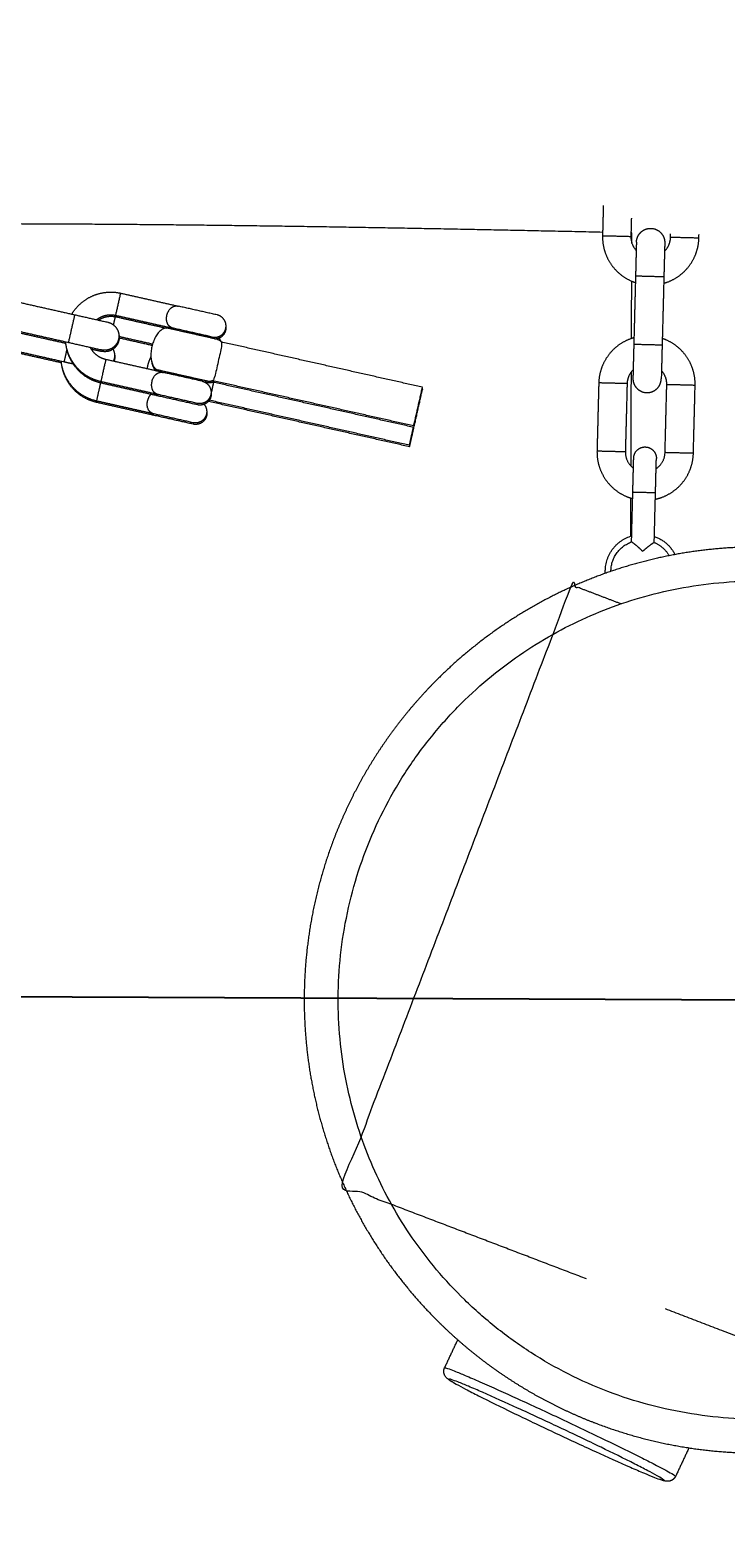
# Model space of a CAD drawing. Units: millimetres. Extents: x -43014 to -25546, y 60846 to 75395.
# Drawn here: x -37102 to -36980, y 69353 to 69619 of the extents above; entities that cross this region are included whole.
import ezdxf

# ---------------------------------------------------------------- set-up
doc = ezdxf.new("R2010")
doc.units = ezdxf.units.MM
doc.header["$MEASUREMENT"] = 0
for name, color, linetype, true_color in [('60716', 7, 'Continuous', 0x000000), ('Make2D$visible$lines', 7, 'Continuous', 0x000000), ('Make2D$visible$tangents', 7, 'Continuous', 0x000000)]:
    doc.layers.add(name, color=color, linetype=linetype, true_color=true_color)
doc.styles.add('Helvetica', font='txt')
doc.dimstyles.new('Default', dxfattribs={"dimtxt": 1.6, "dimasz": 1, "dimexe": 0, "dimexo": 0, "dimgap": 0, "dimtad": 0, "dimtoh": 1, "dimzin": 1, "dimdsep": 46, "dimtxsty": 'Helvetica', "dimcen": 0, "dimazin": 0, "dimtfac": 1, "dimtdec": 4, "dimtix": 1, "dimtmove": 1, "dimatfit": 3, "dimfxl": 0, "dimtolj": 1, "dimtzin": 1, "dimarcsym": 0})

# ---------------------------------------------------------------- blocks, each defined once
blk = doc.blocks.new('*D12')
at = {"layer": '60716', "color": 0, "lineweight": -2}
for p, q in [((-37156.22, 70712.03), (-37158.77, 70082.71)), ((-36968.96, 70712.27), (-37156.21, 70713.03)), ((-37161.34, 69450.02), (-37158.79, 70079.34)), ((-36974.1, 69448.25), (-37161.35, 69449.02))]:
    blk.add_line(p, q, dxfattribs=at)
at = {"layer": '60716', "color": 0}
for points in [[(-37156.05, 70712.03), (-37156.39, 70712.03), (-37156.21, 70713.03)], [(-37161.51, 69450.02), (-37161.18, 69450.01), (-37161.35, 69449.02)]]:
    blk.add_solid(points, dxfattribs=at)
at = {"layer": 'Defpoints', "color": 0}
for p in [(-36968.96, 70712.27), (-37161.35, 69449.02), (-36974.1, 69448.25)]:
    blk.add_point(p, dxfattribs=at)
at = {"layer": '60716', "color": 0, "lineweight": 13, "insert": (-37158.78, 70081.02), "char_height": 1.6, "attachment_point": 5, "rotation": 89.7674, "style": 'Helvetica'}
blk.add_mtext('\\A1;132', dxfattribs=at)
blk = doc.blocks.new('*D15')
at = {"layer": '60716', "color": 0, "lineweight": -2}
for p, q in [((-39308.44, 69458.89), (-39309.61, 69202.19)), ((-36974.1, 69448.25), (-36975.27, 69191.56)), ((-39308.61, 69202.19), (-38144.21, 69196.89)), ((-36976.27, 69191.57), (-38140.67, 69196.87))]:
    blk.add_line(p, q, dxfattribs=at)
at = {"layer": '60716', "color": 0}
for points in [[(-39308.61, 69202.36), (-39308.61, 69202.02), (-39309.61, 69202.19)], [(-36976.27, 69191.4), (-36976.26, 69191.73), (-36975.27, 69191.56)]]:
    blk.add_solid(points, dxfattribs=at)
at = {"layer": 'Defpoints', "color": 0}
for p in [(-39308.44, 69458.89), (-36974.1, 69448.25), (-36975.27, 69191.56)]:
    blk.add_point(p, dxfattribs=at)
at = {"layer": '60716', "color": 0, "lineweight": 13, "insert": (-38142.44, 69196.88), "char_height": 1.6, "attachment_point": 5, "rotation": 359.7391, "style": 'Helvetica'}
blk.add_mtext('\\A1;232', dxfattribs=at)
blk = doc.blocks.new('*D19')
at = {"layer": '60716', "color": 0, "lineweight": -2}
for p, q in [((-42613.24, 69156.46), (-42613.24, 75393.84)), ((-42612.24, 75393.84), (-37862.13, 75393.84)), ((-33108.49, 75393.84), (-37858.6, 75393.84)), ((-33107.49, 70525.01), (-33107.49, 75393.84))]:
    blk.add_line(p, q, dxfattribs=at)
at = {"layer": '60716', "color": 0}
for points in [[(-42612.24, 75394), (-42612.24, 75393.67), (-42613.24, 75393.84)], [(-33108.49, 75393.67), (-33108.49, 75394), (-33107.49, 75393.84)]]:
    blk.add_solid(points, dxfattribs=at)
at = {"layer": 'Defpoints', "color": 0}
for p in [(-33107.49, 75393.84), (-33107.49, 70525.01), (-42613.24, 69156.46)]:
    blk.add_point(p, dxfattribs=at)
at = {"layer": '60716', "color": 0, "lineweight": 13, "insert": (-37860.37, 75393.84), "char_height": 1.6, "attachment_point": 5, "style": 'Helvetica'}
blk.add_mtext('\\A1;950', dxfattribs=at)
blk = doc.blocks.new('*D20')
at = {"layer": '60716', "color": 0, "lineweight": -2}
for p, q in [((-39880.51, 75100.84), (-43013.37, 75100.84)), ((-43013.37, 75099.84), (-43013.37, 70510.03)), ((-43013.37, 65916.7), (-43013.37, 70506.51)), ((-36471.88, 65915.7), (-43013.37, 65915.7))]:
    blk.add_line(p, q, dxfattribs=at)
at = {"layer": '60716', "color": 0}
for points in [[(-43013.2, 75099.84), (-43013.54, 75099.84), (-43013.37, 75100.84)], [(-43013.54, 65916.7), (-43013.2, 65916.7), (-43013.37, 65915.7)]]:
    blk.add_solid(points, dxfattribs=at)
at = {"layer": 'Defpoints', "color": 0}
for p in [(-39880.51, 75100.84), (-43013.37, 65915.7), (-36471.88, 65915.7)]:
    blk.add_point(p, dxfattribs=at)
at = {"layer": '60716', "color": 0, "lineweight": 13, "insert": (-43013.37, 70508.27), "char_height": 1.6, "attachment_point": 5, "rotation": 90, "style": 'Helvetica'}
blk.add_mtext('\\A1;920', dxfattribs=at)

msp = doc.modelspace()

# ---------------------------------------------------------------- linework, layer by layer
at = {"layer": 'Make2D$visible$lines', "color": 18, "lineweight": 13, "true_color": 0x000000}
for points, degree in [([(-37001.316, 69588.499), (-37001.384, 69585.834), (-37001.452, 69583.169)], 2), ([(-36996.372, 69586.251), (-36996.413, 69584.646), (-36996.454, 69583.041)], 2), ([(-37001.452, 69583.169), (-36998.953, 69583.105), (-36996.454, 69583.041)], 2), ([(-36996.269, 69583.64), (-36996.325, 69583.641), (-36996.382, 69583.642), (-36996.438, 69583.643)], 3), ([(-36996.276, 69581.846), (-36996.272, 69582.743), (-36996.269, 69583.64)], 2), ([(-36989.456, 69582.862), (-36989.448, 69583.173), (-36989.44, 69583.484)], 2), ([(-36984.458, 69582.734), (-36984.45, 69583.051), (-36984.441, 69583.369)], 2), ([(-36995.48, 69582.009), (-36995.557, 69579.014), (-36995.634, 69576.018)], 2), ([(-36990.482, 69581.881), (-36990.558, 69578.885), (-36990.635, 69575.89)], 2), ([(-36984.458, 69582.734), (-36986.957, 69582.798), (-36989.456, 69582.862)], 2), ([(-36996.343, 69565.013), (-36996.323, 69570.076), (-36996.303, 69575.139)], 2), ([(-36995.634, 69576.018), (-36995.787, 69570.02), (-36995.941, 69564.022)], 2), ([(-36990.635, 69575.89), (-36993.134, 69575.954), (-36995.634, 69576.018)], 2), ([(-36990.635, 69575.89), (-36990.789, 69569.892), (-36990.943, 69563.894)], 2), ([(-37086.41, 69573.013), (-37081.405, 69571.885), (-37076.4, 69570.757)], 2), ([(-37106.245, 69571.845), (-37100.392, 69570.526), (-37094.538, 69569.207)], 2), ([(-37069.403, 69569.18), (-37072.817, 69569.95), (-37076.232, 69570.719)], 2), ([(-37107.344, 69566.968), (-37101.491, 69565.649), (-37095.638, 69564.329)], 2), ([(-37094.538, 69569.207), (-37095.088, 69566.768), (-37095.638, 69564.329)], 2), ([(-37094.538, 69569.207), (-37091.615, 69568.548), (-37088.692, 69567.89)], 2), ([(-37087.675, 69567.403), (-37087.509, 69568.137), (-37087.344, 69568.87)], 2), ([(-37087.29, 69569.111), (-37082.285, 69567.983), (-37077.279, 69566.855)], 2), ([(-37087.248, 69568.85), (-37082.833, 69567.855), (-37078.417, 69566.86)], 2), ([(-37106.379, 69566.499), (-37101.239, 69565.34), (-37096.098, 69564.182)], 2), ([(-37095.638, 69564.329), (-37092.714, 69563.671), (-37089.791, 69563.012)], 2), ([(-37086.701, 69565.391), (-37083.746, 69564.725), (-37080.79, 69564.059)], 2), ([(-37086.693, 69565.137), (-37083.775, 69564.48), (-37080.857, 69563.822)], 2), ([(-37078.452, 69566.858), (-37078.45, 69566.861), (-37078.447, 69566.863), (-37078.445, 69566.866)], 3), ([(-37069.357, 69564.857), (-37073.744, 69565.846), (-37078.132, 69566.835)], 2), ([(-37070.282, 69565.278), (-37073.697, 69566.048), (-37077.111, 69566.817)], 2), ([(-37076.181, 69566.395), (-37076.158, 69566.496), (-37076.136, 69566.597)], 2), ([(-37071.303, 69565.296), (-37071.281, 69565.397), (-37071.258, 69565.498)], 2), ([(-37033.207, 69556.41), (-37050.936, 69560.406), (-37068.665, 69564.401)], 2), ([(-37108.114, 69563.553), (-37102.26, 69562.234), (-37096.407, 69560.915)], 2), ([(-37107.149, 69563.084), (-37102.011, 69561.926), (-37096.873, 69560.768)], 2), ([(-37095.913, 69563.109), (-37096.16, 69562.012), (-37096.407, 69560.915)], 2), ([(-37091.611, 69563.17), (-37090.68, 69562.96), (-37089.749, 69562.751)], 2), ([(-36995.941, 69564.022), (-36996.018, 69561.026), (-36996.095, 69558.031)], 2), ([(-36995.941, 69564.022), (-36993.442, 69563.958), (-36990.943, 69563.894)], 2), ([(-36990.943, 69563.894), (-36991.02, 69560.898), (-36991.096, 69557.902)], 2), ([(-37096.407, 69560.915), (-37095.611, 69560.736), (-37094.814, 69560.556)], 2), ([(-37079.038, 69559.051), (-37084.043, 69560.179), (-37089.049, 69561.307)], 2), ([(-37071.024, 69557.457), (-37075.412, 69558.446), (-37079.8, 69559.435)], 2), ([(-37072.041, 69557.474), (-37075.455, 69558.243), (-37078.87, 69559.013)], 2), ([(-37077.894, 69558.793), (-37077.872, 69558.894), (-37077.849, 69558.995)], 2), ([(-36996.432, 69542.517), (-36996.399, 69550.825), (-36996.366, 69559.132)], 2), ([(-37089.982, 69557.166), (-37090.34, 69555.578), (-37090.698, 69553.99)], 2), ([(-37079.918, 69555.149), (-37084.923, 69556.277), (-37089.928, 69557.405)], 2), ([(-37089.832, 69557.383), (-37089.859, 69557.263), (-37089.886, 69557.144)], 2), ([(-37079.876, 69554.888), (-37084.881, 69556.016), (-37089.886, 69557.144)], 2), ([(-37073.017, 69557.694), (-37072.994, 69557.795), (-37072.971, 69557.896)], 2), ([(-37070.982, 69557.196), (-37071.326, 69557.273), (-37071.669, 69557.351)], 2), ([(-37034.746, 69549.581), (-37052.475, 69553.577), (-37070.204, 69557.573)], 2), ([(-37034.703, 69549.32), (-37052.433, 69553.316), (-37070.162, 69557.311)], 2), ([(-37034.746, 69549.581), (-37033.976, 69552.996), (-37033.207, 69556.41)], 2), ([(-37002.119, 69557.178), (-37002.272, 69551.18), (-37002.426, 69545.182)], 2), ([(-36997.12, 69557.05), (-36999.619, 69557.114), (-37002.119, 69557.178)], 2), ([(-36997.12, 69557.05), (-36997.274, 69551.052), (-36997.428, 69545.054)], 2), ([(-36990.43, 69544.874), (-36990.276, 69550.872), (-36990.123, 69556.87)], 2), ([(-36985.124, 69556.742), (-36987.623, 69556.806), (-36990.123, 69556.87)], 2), ([(-36985.432, 69544.746), (-36985.278, 69550.744), (-36985.124, 69556.742)], 2), ([(-37080.687, 69551.734), (-37085.692, 69552.862), (-37090.698, 69553.99)], 2), ([(-37090.601, 69553.969), (-37090.628, 69553.849), (-37090.655, 69553.729)], 2), ([(-37080.645, 69551.473), (-37085.65, 69552.601), (-37090.655, 69553.729)], 2), ([(-37072.921, 69553.572), (-37076.335, 69554.341), (-37079.749, 69555.111)], 2), ([(-37072.878, 69553.311), (-37076.293, 69554.08), (-37079.707, 69554.85)], 2), ([(-37035.473, 69545.906), (-37053.202, 69549.901), (-37070.931, 69553.897)], 2), ([(-37035.515, 69546.167), (-37053.156, 69550.143), (-37070.798, 69554.119)], 2), ([(-37034.703, 69549.32), (-37033.934, 69552.734), (-37033.165, 69556.149)], 2), ([(-37033.165, 69556.149), (-37033.213, 69556.16), (-37033.261, 69556.17)], 2), ([(-37073.69, 69550.158), (-37077.104, 69550.927), (-37080.519, 69551.696)], 2), ([(-37073.648, 69549.896), (-37077.062, 69550.666), (-37080.477, 69551.435)], 2), ([(-37035.515, 69546.167), (-37035.157, 69547.754), (-37034.8, 69549.342)], 2), ([(-37035.473, 69545.906), (-37035.088, 69547.613), (-37034.703, 69549.32)], 2), ([(-37002.426, 69545.182), (-36999.927, 69545.118), (-36997.428, 69545.054)], 2), ([(-36996.11, 69537.925), (-36996.033, 69540.921), (-36995.957, 69543.917)], 2), ([(-36992.111, 69537.823), (-36992.035, 69540.818), (-36991.958, 69543.814)], 2), ([(-36985.432, 69544.746), (-36987.931, 69544.81), (-36990.43, 69544.874)], 2), ([(-36996.336, 69529.118), (-36996.223, 69533.521), (-36996.11, 69537.925)], 2), ([(-36992.337, 69529.015), (-36992.224, 69533.419), (-36992.111, 69537.823)], 2), ([(-36996.481, 69530.125), (-36996.468, 69533.487), (-36996.454, 69536.848)], 2), ([(-36941.336, 69374.991), (-36965.857, 69384.358), (-36990.378, 69393.725)], 2), ([(-37029.296, 69383.343), (-37028.138, 69385.81), (-37026.98, 69388.276)], 2), ([(-36986.217, 69369.215), (-36987.394, 69366.707), (-36988.571, 69364.2)], 2)]:
    msp.add_open_spline(points, degree=degree, dxfattribs=at)
for points, weights, degree, knots in [([(-37001.437, 69583.755), (-37032.9, 69584.452), (-37064.361, 69585.034), (-37095.806, 69585.193), (-37170.4, 69585.572), (-37244.907, 69583.577), (-37319.515, 69582.101), (-37343.531, 69581.623), (-37367.549, 69581.206), (-37391.567, 69580.849), (-37467.048, 69579.724), (-37542.537, 69579.282), (-37618.026, 69579.524), (-37704.221, 69579.812), (-37790.506, 69581.027), (-37876.749, 69582.572), (-37947.672, 69583.843), (-38018.567, 69585.336), (-38089.476, 69586.016), (-38180.003, 69586.88), (-38270.533, 69586.427), (-38361.047, 69584.658), (-38387.433, 69584.143), (-38413.818, 69583.517), (-38440.198, 69582.287), (-38461.154, 69581.31), (-38482.108, 69579.952), (-38503.065, 69579.485), (-38522.267, 69579.057), (-38541.473, 69579.377), (-38560.682, 69579.774), (-38607.866, 69580.748), (-38655.075, 69582.184), (-38702.204, 69579.843), (-38715.735, 69579.17), (-38729.26, 69578.187), (-38742.794, 69577.628), (-38764.351, 69576.738), (-38785.931, 69576.926), (-38807.509, 69577.044), (-38932.917, 69577.731), (-39058.261, 69576.077), (-39183.66, 69577.225), (-39212.894, 69577.493), (-39242.132, 69577.913), (-39271.365, 69578.001)], [1, 1, 1, 1, 1, 1, 1, 0.999997916225, 0.999997916225, 1, 0.999972634702, 0.999972634702, 1, 1, 1, 1, 1, 1, 1, 0.999929459473, 0.999929459473, 1, 1, 1, 1, 1, 1, 1, 1, 1, 1, 1, 1, 1, 1, 1, 1, 1, 1, 1, 1, 1, 1, 1, 1, 1], 3, [94.8793308, 94.8793308, 94.8793308, 94.8793308, 189.2787274, 189.2787274, 189.2787274, 413.0296039, 413.0296039, 413.0296039, 485.0932433, 485.0932433, 485.0932433, 711.5585531, 711.5585531, 711.5585531, 970.3051603, 970.3051603, 970.3051603, 1183.0622522, 1183.0622522, 1183.0622522, 1454.6462881, 1454.6462881, 1454.6462881, 1533.8377632, 1533.8377632, 1533.8377632, 1596.7770409, 1596.7770409, 1596.7770409, 1654.4059423, 1654.4059423, 1654.4059423, 1796.0177322, 1796.0177322, 1796.0177322, 1836.6714571, 1836.6714571, 1836.6714571, 1901.4061664, 1901.4061664, 1901.4061664, 2277.5750255, 2277.5750255, 2277.5750255, 2365.2946514, 2365.2946514, 2365.2946514, 2365.2946514]), ([(-37001.452, 69583.169), (-37001.494, 69581.549), (-37000.936, 69580.026), (-37000.329, 69578.374), (-36999.117, 69577.097), (-36997.904, 69575.822), (-36996.285, 69575.131), (-36995.979, 69575), (-36995.662, 69574.894)], [1, 0.982314952217, 1, 0.979398683606, 1, 0.979376340489, 1, 0.999221239827, 1], 2, [0, 0, 0, 3.2041486, 3.2041486, 6.6756487, 6.6756487, 10.1471842, 10.1471842, 10.8137928, 10.8137928, 10.8137928]), ([(-36995.48, 69582.016), (-36995.453, 69583.051), (-36994.702, 69583.764), (-36993.952, 69584.478), (-36992.917, 69584.451), (-36991.881, 69584.425), (-36991.168, 69583.674), (-36990.455, 69582.923), (-36990.481, 69581.888)], [1, 0.923879532511, 1, 0.923879532515, 1, 0.923879532515, 1, 0.923879532509, 1], 2, [0, 0, 0, 1.9634954, 1.9634954, 3.9269908, 3.9269908, 5.8904862, 5.8904862, 7.8539816, 7.8539816, 7.8539816]), ([(-36990.664, 69574.766), (-36990.343, 69574.856), (-36990.03, 69574.971), (-36988.378, 69575.578), (-36987.101, 69576.789), (-36985.826, 69578.002), (-36985.135, 69579.621), (-36984.5, 69581.113), (-36984.458, 69582.734)], [1, 0.999221262357, 1, 0.979376202175, 1, 0.979398850689, 1, 0.982314806774, 1], 2, [0, 0, 0, 0.6666032, 0.6666032, 4.1381238, 4.1381238, 7.6096387, 7.6096387, 10.8137945, 10.8137945, 10.8137945]), ([(-37095.033, 69569.319), (-37094.911, 69569.522), (-37094.778, 69569.717), (-37093.844, 69571.085), (-37092.444, 69571.971), (-37091.043, 69572.855), (-37089.407, 69573.113), (-37087.899, 69573.349), (-37086.41, 69573.013)], [1, 0.999555879862, 1, 0.97937622011, 1, 0.979398838347, 1, 0.982314794546, 1], 2, [0, 0, 0, 0.4730786, 0.4730786, 3.7403918, 3.7403918, 7.0077, 7.0077, 10.0233773, 10.0233773, 10.0233773]), ([(-37087.288, 69569.119), (-37087.29, 69569.111), (-37086.85, 69571.062), (-37086.41, 69573.013), (-37086.41, 69573.013)], [0.96567657592, 0.707106781187, 1, 0.70710726669, 0.999999028994], 2, [0.60868358, 0.60868358, 0.60868358, 0.93266033, 0.93266033, 1.25663654, 1.25663654, 1.25663654]), ([(-37078.255, 69569.125), (-37078.13, 69569.678), (-37077.865, 69570.131), (-37077.537, 69570.413), (-37077.172, 69570.732), (-37076.7, 69570.843), (-37076.232, 69570.719)], [1, 1, 1, 1, 0.922202828113, 0.922202828113, 1], 3, [0, 0, 0, 0, 0.1698106, 0.1698106, 0.1698106, 1.5655698, 1.5655698, 1.5655698, 1.5655698]), ([(-37090.665, 69568.334), (-37090.493, 69568.472), (-37090.307, 69568.59), (-37089.606, 69569.032), (-37088.788, 69569.161), (-37088.034, 69569.279), (-37087.29, 69569.111)], [1, 0.998465908135, 1, 0.979398838609, 1, 0.982314911254, 1], 2, [0, 0, 0, 0.4409052, 0.4409052, 2.0745592, 2.0745592, 3.582393, 3.582393, 3.582393]), ([(-37090.361, 69568.266), (-37090.329, 69568.287), (-37090.297, 69568.308), (-37090.265, 69568.329), (-37089.801, 69568.621), (-37089.288, 69568.814), (-37088.746, 69568.9), (-37088.246, 69568.978), (-37087.741, 69568.961), (-37087.248, 69568.85)], [1, 1, 1, 1, 0.986265892406, 0.986265892406, 1, 0.988209940835, 0.988209940835, 1], 3, [9.3691399, 9.3691399, 9.3691399, 9.3691399, 9.4853956, 9.4853956, 9.4853956, 11.1190497, 11.1190497, 11.1190497, 12.6268834, 12.6268834, 12.6268834, 12.6268834]), ([(-37088.685, 69567.888), (-37087.675, 69567.66), (-37087.122, 69566.785), (-37086.568, 69565.91), (-37086.796, 69564.9), (-37087.024, 69563.889), (-37087.899, 69563.336), (-37088.774, 69562.783), (-37089.785, 69563.01)], [1, 0.923879532509, 1, 0.923879532514, 1, 0.923879532512, 1, 0.923879532513, 1], 2, [0, 0, 0, 1.9634954, 1.9634954, 3.9269908, 3.9269908, 5.8904862, 5.8904862, 7.8539816, 7.8539816, 7.8539816]), ([(-37087.246, 69568.858), (-37087.248, 69568.85), (-37087.248, 69568.85), (-37087.248, 69568.85), (-37087.194, 69569.09)], [0.96567657592, 0.981694173824, 1, 0.904202492222, 0.871070569763], 2, [0.60868358, 0.60868358, 0.60868358, 0.62831853, 0.62831853, 0.73107159, 0.73107159, 0.73107159]), ([(-37077.111, 69566.817), (-37077.587, 69566.907), (-37077.966, 69567.209), (-37078.159, 69567.654), (-37078.335, 69568.049), (-37078.38, 69568.572), (-37078.255, 69569.125)], [1, 0.922202835441, 0.922202835441, 1, 1, 1, 1], 3, [0, 0, 0, 0, 1.3957592, 1.3957592, 1.3957592, 1.5655698, 1.5655698, 1.5655698, 1.5655698]), ([(-37067.892, 69566.79), (-37067.709, 69567.598), (-37068.152, 69568.298), (-37068.595, 69568.998), (-37069.403, 69569.18)], [1, 0.92387953251, 1, 0.92387953251, 1], 2, [0, 0, 0, 1.5707963, 1.5707963, 3.1415927, 3.1415927, 3.1415927]), ([(-37089.928, 69557.405), (-37091.417, 69557.74), (-37092.677, 69558.6), (-37094.045, 69559.535), (-37094.931, 69560.934), (-37095.815, 69562.335), (-37096.073, 69563.972), (-37096.11, 69564.205), (-37096.132, 69564.441)], [1, 0.982314952832, 1, 0.979398687501, 1, 0.979376332681, 1, 0.999555865642, 1], 2, [0, 0, 0, 3.0156692, 3.0156692, 6.2829633, 6.2829633, 9.5502908, 9.5502908, 10.0233741, 10.0233741, 10.0233741]), ([(-37086.749, 69565.715), (-37086.633, 69565.176), (-37086.754, 69564.638), (-37086.982, 69563.628), (-37087.857, 69563.075), (-37088.732, 69562.521), (-37089.742, 69562.749)], [1, 0.976526311653, 1, 0.923879532513, 1, 0.923879532513, 1], 2, [0, 0, 0, 1.0854977, 1.0854977, 3.0489931, 3.0489931, 5.0124885, 5.0124885, 5.0124885]), ([(-37070.282, 69565.278), (-37069.474, 69565.096), (-37068.774, 69565.539), (-37068.074, 69565.981), (-37067.892, 69566.79)], [1, 0.923879532512, 1, 0.923879532511, 1], 2, [0, 0, 0, 1.5707963, 1.5707963, 3.1415927, 3.1415927, 3.1415927]), ([(-37069.843, 69564.969), (-37069.241, 69564.956), (-37068.732, 69565.278), (-37068.032, 69565.72), (-37067.849, 69566.528)], [1, 0.957551637844, 1, 0.923879532512, 1], 2, [0, 0, 0, 1.1696443, 1.1696443, 2.7404406, 2.7404406, 2.7404406]), ([(-37069.352, 69564.856), (-37068.951, 69564.757), (-37068.693, 69564.435), (-37068.679, 69564.418), (-37068.665, 69564.401)], [1, 0.947033661336, 1, 0.998085772562, 0.996260637037], 2, [0, 0, 0, 0.79699343, 0.79699343, 0.84863262, 0.84863262, 0.84863262]), ([(-37068.722, 69564.468), (-37068.797, 69564.687), (-37068.922, 69564.884), (-37068.994, 69564.998), (-37069.081, 69565.102)], [1, 0.993318513967, 1, 0.99771244869, 1], 2, [0, 0, 0, 0.46265113, 0.46265113, 0.73326075, 0.73326075, 0.73326075]), ([(-36995.912, 69565.145), (-36996.234, 69565.056), (-36996.547, 69564.941), (-36998.199, 69564.334), (-36999.476, 69563.123), (-37000.751, 69561.909), (-37001.442, 69560.291), (-37002.077, 69558.799), (-37002.119, 69557.178)], [1, 0.999221263078, 1, 0.979376207513, 1, 0.979398847837, 1, 0.982314804476, 1], 2, [0, 0, 0, 0.6666029, 0.6666029, 4.1381234, 4.1381234, 7.6096383, 7.6096383, 10.8137944, 10.8137944, 10.8137944]), ([(-36985.124, 69556.742), (-36985.083, 69558.363), (-36985.641, 69559.885), (-36986.248, 69561.537), (-36987.459, 69562.814), (-36988.672, 69564.09), (-36990.291, 69564.781), (-36990.598, 69564.911), (-36990.914, 69565.017)], [1, 0.982314954183, 1, 0.979398689947, 1, 0.979376333429, 1, 0.999221238738, 1], 2, [0, 0, 0, 3.2041483, 3.2041483, 6.6756483, 6.6756483, 10.1471838, 10.1471838, 10.813793, 10.813793, 10.813793]), ([(-37089.886, 69557.144), (-37091.375, 69557.479), (-37092.635, 69558.339), (-37094.003, 69559.274), (-37094.889, 69560.673), (-37095.733, 69562.011), (-37096.007, 69563.569)], [1, 0.982314952833, 1, 0.9793986875, 1, 0.981154148814, 1], 2, [0, 0, 0, 3.0156692, 3.0156692, 6.2829633, 6.2829633, 9.4065469, 9.4065469, 9.4065469]), ([(-37089.049, 69561.307), (-37089.793, 69561.475), (-37090.423, 69561.905), (-37091.107, 69562.372), (-37091.55, 69563.072), (-37091.668, 69563.258), (-37091.765, 69563.457)], [1, 0.982315069713, 1, 0.979398687765, 1, 0.9984658802, 1], 2, [0, 0, 0, 1.5078296, 1.5078296, 3.1414767, 3.1414767, 3.5823885, 3.5823885, 3.5823885]), ([(-37087.761, 69563.138), (-37087.371, 69562.346), (-37087.566, 69561.485), (-37087.621, 69561.239), (-37087.725, 69561.009)], [1, 0.942940585175, 1, 0.994936186862, 1], 2, [0, 0, 0, 1.6972103, 1.6972103, 2.2006034, 2.2006034, 2.2006034]), ([(-37087.519, 69562.301), (-37087.402, 69561.762), (-37087.523, 69561.224), (-37087.552, 69561.1), (-37087.592, 69560.979)], [1, 0.976526311656, 1, 0.998701638811, 1], 2, [0, 0, 0, 1.0854977, 1.0854977, 1.3403155, 1.3403155, 1.3403155]), ([(-37090.698, 69553.99), (-37092.186, 69554.326), (-37093.447, 69555.186), (-37094.814, 69556.12), (-37095.701, 69557.52), (-37096.585, 69558.921), (-37096.842, 69560.557), (-37096.879, 69560.791), (-37096.902, 69561.027)], [1, 0.982314952831, 1, 0.979398687502, 1, 0.979376332679, 1, 0.999555865642, 1], 2, [0, 0, 0, 3.0156692, 3.0156692, 6.2829633, 6.2829633, 9.5502908, 9.5502908, 10.0233741, 10.0233741, 10.0233741]), ([(-37090.655, 69553.729), (-37092.144, 69554.065), (-37093.405, 69554.925), (-37094.772, 69555.859), (-37095.659, 69557.259), (-37096.503, 69558.596), (-37096.777, 69560.154)], [1, 0.982314952834, 1, 0.979398687501, 1, 0.981154411375, 1], 2, [0, 0, 0, 3.0156692, 3.0156692, 6.2829633, 6.2829633, 9.4065252, 9.4065252, 9.4065252]), ([(-37089.05, 69561.299), (-37089.049, 69561.307), (-37089.488, 69559.356), (-37089.928, 69557.405), (-37089.928, 69557.405)], [0.96567657592, 0.707106781187, 1, 0.70710749969, 0.999998562996], 2, [0.60868358, 0.60868358, 0.60868358, 0.93266033, 0.93266033, 1.25663629, 1.25663629, 1.25663629]), ([(-37080.893, 69557.419), (-37080.769, 69557.972), (-37080.504, 69558.425), (-37080.175, 69558.707), (-37079.811, 69559.026), (-37079.339, 69559.136), (-37078.87, 69559.013)], [1, 1, 1, 1, 0.92220283543, 0.92220283543, 1], 3, [0, 0, 0, 0, 0.1698106, 0.1698106, 0.1698106, 1.5655698, 1.5655698, 1.5655698, 1.5655698]), ([(-37079.749, 69555.111), (-37080.226, 69555.2), (-37080.604, 69555.503), (-37080.797, 69555.948), (-37080.973, 69556.343), (-37081.018, 69556.866), (-37080.893, 69557.419)], [1, 0.922202826662, 0.922202826662, 1, 1, 1, 1], 3, [0, 0, 0, 0, 1.3957593, 1.3957593, 1.3957593, 1.5655699, 1.5655699, 1.5655699, 1.5655699]), ([(-37072.041, 69557.474), (-37071.233, 69557.292), (-37070.79, 69556.592), (-37070.348, 69555.891), (-37070.53, 69555.083)], [1, 0.92387953251, 1, 0.923879532513, 1], 2, [0, 0, 0, 1.5707963, 1.5707963, 3.1415927, 3.1415927, 3.1415927]), ([(-37070.204, 69557.573), (-37070.224, 69557.563), (-37070.243, 69557.554), (-37070.615, 69557.374), (-37071.02, 69557.456)], [0.886836392752, 0.888461064596, 0.890165042945, 0.843016259804, 0.890165042945], 2, [3.88474965, 3.88474965, 3.88474965, 3.93638883, 3.93638883, 4.73338227, 4.73338227, 4.73338227]), ([(-37070.162, 69557.311), (-37070.182, 69557.302), (-37070.201, 69557.293), (-37070.573, 69557.112), (-37070.978, 69557.195)], [0.886836392752, 0.888461064595, 0.890165042945, 0.843016259806, 0.890165042945], 2, [3.88474965, 3.88474965, 3.88474965, 3.93638883, 3.93638883, 4.73338227, 4.73338227, 4.73338227]), ([(-36996.095, 69558.024), (-36996.122, 69556.989), (-36995.408, 69556.238), (-36994.695, 69555.487), (-36993.66, 69555.461), (-36992.625, 69555.434), (-36991.874, 69556.147), (-36991.123, 69556.861), (-36991.097, 69557.896)], [1, 0.923879532514, 1, 0.923879532509, 1, 0.923879532508, 1, 0.923879532508, 1], 2, [0, 0, 0, 1.9634954, 1.9634954, 3.9269908, 3.9269908, 5.8904862, 5.8904862, 7.8539816, 7.8539816, 7.8539816]), ([(-37080.519, 69551.696), (-37080.995, 69551.786), (-37081.374, 69552.088), (-37081.567, 69552.533), (-37081.742, 69552.928), (-37081.787, 69553.451), (-37081.663, 69554.004)], [1, 0.922202826665, 0.922202826665, 1, 1, 1, 1], 3, [0, 0, 0, 0, 1.3957593, 1.3957593, 1.3957593, 1.5655699, 1.5655699, 1.5655699, 1.5655699]), ([(-37070.53, 69555.083), (-37070.712, 69554.275), (-37071.412, 69553.832), (-37072.112, 69553.39), (-37072.921, 69553.572)], [1, 0.923879532511, 1, 0.92387953251, 1], 2, [0, 0, 0, 1.5707963, 1.5707963, 3.1415927, 3.1415927, 3.1415927]), ([(-37070.488, 69554.822), (-37070.67, 69554.014), (-37071.37, 69553.571), (-37072.07, 69553.128), (-37072.878, 69553.311)], [1, 0.923879532512, 1, 0.92387953251, 1], 2, [0, 0, 0, 1.5707963, 1.5707963, 3.1415927, 3.1415927, 3.1415927]), ([(-37070.931, 69553.897), (-37070.951, 69553.887), (-37070.971, 69553.879), (-37070.991, 69553.87), (-37071.011, 69553.861)], [0.886836392752, 0.888461064595, 0.890165042945, 0.891917625442, 0.893754103236], 2, [3.884749649, 3.884749649, 3.884749649, 3.936388835, 3.936388835, 3.975882463, 3.975882463, 3.975882463]), ([(-37071.299, 69551.669), (-37071.481, 69550.861), (-37072.182, 69550.418), (-37072.882, 69549.975), (-37073.69, 69550.158)], [1, 0.923879532513, 1, 0.923879532512, 1], 2, [0, 0, 0, 1.5707963, 1.5707963, 3.1415927, 3.1415927, 3.1415927]), ([(-37071.257, 69551.408), (-37071.439, 69550.599), (-37072.14, 69550.157), (-37072.84, 69549.714), (-37073.648, 69549.896)], [1, 0.923879532513, 1, 0.923879532512, 1], 2, [0, 0, 0, 1.5707963, 1.5707963, 3.1415927, 3.1415927, 3.1415927]), ([(-37071.719, 69553.396), (-37071.632, 69553.292), (-37071.56, 69553.177), (-37071.117, 69552.477), (-37071.299, 69551.669)], [1, 0.997712448695, 1, 0.923879532515, 1], 2, [0, 0, 0, 0.2706096, 0.2706096, 1.8414059, 1.8414059, 1.8414059]), ([(-36995.956, 69543.923), (-36995.935, 69544.751), (-36995.335, 69545.322), (-36994.734, 69545.893), (-36993.906, 69545.871)], [1, 0.923879532515, 1, 0.923879532517, 1], 2, [0, 0, 0, 1.5707963, 1.5707963, 3.1415927, 3.1415927, 3.1415927]), ([(-36993.906, 69545.871), (-36993.078, 69545.85), (-36992.507, 69545.25), (-36991.936, 69544.649), (-36991.958, 69543.821)], [1, 0.923879532519, 1, 0.923879532511, 1], 2, [0, 0, 0, 1.5707963, 1.5707963, 3.1415927, 3.1415927, 3.1415927]), ([(-37002.426, 69545.182), (-37002.468, 69543.561), (-37001.91, 69542.039), (-37001.303, 69540.387), (-37000.092, 69539.11), (-36998.878, 69537.835), (-36997.259, 69537.144), (-36996.713, 69536.911), (-36996.14, 69536.757)], [1, 0.982314952219, 1, 0.979398683606, 1, 0.979376340489, 1, 0.997558942398, 1], 2, [0, 0, 0, 3.2041486, 3.2041486, 6.6756487, 6.6756487, 10.1471842, 10.1471842, 11.3323301, 11.3323301, 11.3323301]), ([(-36992.141, 69536.655), (-36991.561, 69536.779), (-36991.004, 69536.983), (-36989.352, 69537.59), (-36988.075, 69538.802), (-36986.8, 69540.015), (-36986.109, 69541.634), (-36985.474, 69543.125), (-36985.432, 69544.746)], [1, 0.997558974653, 1, 0.979376202177, 1, 0.979398850688, 1, 0.982314806773, 1], 2, [0, 0, 0, 1.1851451, 1.1851451, 4.6566657, 4.6566657, 8.1281806, 8.1281806, 11.3323364, 11.3323364, 11.3323364]), ([(-36996.102, 69537.925), (-36996.11, 69537.925), (-36996.11, 69537.925), (-36996.11, 69537.925), (-36994.111, 69537.874)], [0.96567657592, 0.981694173824, 1, 0.707106781187, 1], 2, [0.92284284, 0.92284284, 0.92284284, 0.9424778, 0.9424778, 1.25663706, 1.25663706, 1.25663706]), ([(-37000.957, 69523.572), (-37000.973, 69523.842), (-37000.966, 69524.111), (-37000.845, 69528.839), (-36996.309, 69530.178)], [1, 0.999140159259, 1, 0.808607539962, 1], 2, [0, 0, 0, 0.5391362, 0.5391362, 8.7163286, 8.7163286, 8.7163286]), ([(-36941.452, 69375.258), (-36948.352, 69372.172), (-36955.707, 69370.434), (-36963.063, 69368.696), (-36970.614, 69368.367), (-36974.653, 69368.191), (-36978.689, 69368.423), (-36982.726, 69368.655), (-36986.718, 69369.293), (-36994.895, 69370.601), (-37002.63, 69373.555), (-37006.488, 69375.029), (-37010.173, 69376.892), (-37013.858, 69378.755), (-37017.331, 69380.987), (-37020.732, 69383.173), (-37023.896, 69385.691), (-37027.059, 69388.209), (-37029.952, 69391.033), (-37035.36, 69396.313), (-37039.684, 69402.512), (-37044.008, 69408.711), (-37047.094, 69415.611), (-37050.179, 69422.511), (-37051.917, 69429.866), (-37053.655, 69437.222), (-37053.984, 69444.773), (-37054.16, 69448.812), (-37053.928, 69452.848), (-37053.696, 69456.885), (-37053.058, 69460.877), (-37051.75, 69469.053), (-37048.796, 69476.789), (-37047.322, 69480.646), (-37045.459, 69484.331), (-37043.596, 69488.017), (-37041.364, 69491.49), (-37039.178, 69494.891), (-37036.66, 69498.054), (-37034.142, 69501.218), (-37031.318, 69504.111), (-37026.038, 69509.519), (-37019.839, 69513.843), (-37013.64, 69518.166), (-37006.74, 69521.252), (-36999.84, 69524.337), (-36992.485, 69526.076), (-36985.129, 69527.814), (-36977.578, 69528.143), (-36973.539, 69528.319), (-36969.503, 69528.087), (-36965.466, 69527.855), (-36961.474, 69527.217), (-36953.298, 69525.909), (-36945.562, 69522.955), (-36941.705, 69521.481), (-36938.02, 69519.618), (-36934.335, 69517.755), (-36930.861, 69515.523), (-36927.46, 69513.337), (-36924.297, 69510.819), (-36921.133, 69508.301), (-36918.24, 69505.477), (-36912.832, 69500.197), (-36908.508, 69493.998), (-36904.185, 69487.798), (-36901.099, 69480.899), (-36898.014, 69473.999), (-36896.275, 69466.644), (-36894.538, 69459.288), (-36894.208, 69451.737), (-36894.032, 69447.698), (-36894.264, 69443.662), (-36894.497, 69439.625), (-36895.135, 69435.633), (-36895.787, 69431.556), (-36896.855, 69427.567), (-36897.923, 69423.578), (-36899.396, 69419.721), (-36902.352, 69411.986), (-36906.828, 69405.02), (-36909.014, 69401.619), (-36911.532, 69398.455), (-36914.05, 69395.292), (-36916.874, 69392.399), (-36922.154, 69386.991), (-36928.353, 69382.667), (-36934.553, 69378.343), (-36941.452, 69375.258)], [1, 0.995565948756, 1, 0.995569657981, 1, 0.998725112486, 1, 0.998724353852, 1, 0.994692692185, 1, 0.998668733341, 1, 0.998670223447, 1, 0.998725331905, 1, 0.998724143304, 1, 0.995570141754, 1, 0.995569156643, 1, 0.99556931632, 1, 0.99556926211, 1, 0.99872521803, 1, 0.998724279904, 1, 0.994692687518, 1, 0.998668733322, 1, 0.998670223474, 1, 0.998725331875, 1, 0.998724143307, 1, 0.995570141728, 1, 0.995569156782, 1, 0.995569316038, 1, 0.995569262761, 1, 0.998725217627, 1, 0.998724280134, 1, 0.994692687442, 1, 0.998668731733, 1, 0.998670227152, 1, 0.998725326616, 1, 0.998724141371, 1, 0.995570139445, 1, 0.995569224657, 1, 0.995569096079, 1, 0.995570153672, 1, 0.998724327957, 1, 0.998724834948, 1, 0.998670684891, 1, 0.998669087165, 1, 0.994692285735, 1, 0.998724258069, 1, 0.998724623387, 1, 0.995570425121, 1, 0.995565487258, 1], 2, [0, 0, 0, 15.0715572, 15.0715572, 30.14312, 30.14312, 38.2221803, 38.2221803, 46.3013072, 46.3013072, 62.8034991, 62.8034991, 71.0546438, 71.0546438, 79.3057918, 79.3057918, 87.3848482, 87.3848482, 95.4639393, 95.4639393, 110.5354952, 110.5354952, 125.6070587, 125.6070587, 140.6786199, 140.6786199, 155.7501887, 155.7501887, 163.8292395, 163.8292395, 171.908362, 171.908362, 188.4105532, 188.4105532, 196.661698, 196.661698, 204.9128459, 204.9128459, 212.9919024, 212.9919024, 221.0709935, 221.0709935, 236.1425493, 236.1425493, 251.2141129, 251.2141129, 266.285674, 266.285674, 281.3572429, 281.3572429, 289.4362935, 289.4362935, 297.5154164, 297.5154164, 314.0176073, 314.0176073, 322.2687529, 322.2687529, 330.5198989, 330.5198989, 338.5989593, 338.5989593, 346.6780436, 346.6780436, 361.7496089, 361.7496089, 376.8211604, 376.8211604, 391.8927361, 391.8927361, 406.9642932, 406.9642932, 415.0433675, 415.0433675, 423.1224583, 423.1224583, 431.373537, 431.373537, 439.6247092, 439.6247092, 456.1269254, 456.1269254, 464.2060009, 464.2060009, 472.2851101, 472.2851101, 487.3566503, 487.3566503, 502.428222, 502.428222, 502.428222]), ([(-36994.378, 69527.443), (-36995.026, 69528.113), (-36995.761, 69528.686), (-36996.043, 69528.908), (-36996.336, 69529.118)], [1, 0.997525596418, 1, 0.999727241959, 1], 2, [0, 0, 0, 1.8603569, 1.8603569, 2.5795608, 2.5795608, 2.5795608]), ([(-36992.337, 69529.015), (-36992.64, 69528.821), (-36992.934, 69528.613), (-36993.697, 69528.079), (-36994.378, 69527.443)], [1, 0.999727242279, 1, 0.997525596408, 1], 2, [0, 0, 0, 0.7192039, 0.7192039, 2.5795608, 2.5795608, 2.5795608]), ([(-36989.042, 69363.615), (-36989.164, 69363.523), (-36989.299, 69363.45), (-36989.443, 69363.399), (-36989.495, 69363.38), (-36989.594, 69363.348), (-36989.793, 69363.311), (-36990.185, 69363.289), (-36990.521, 69363.373), (-36990.752, 69363.442), (-36990.976, 69363.51), (-36991.197, 69363.585), (-36991.417, 69363.666)], [1, 0.992655657791, 0.992655657791, 1, 1, 1, 1, 1, 1, 1, 0.999699187413, 0.999699187413, 1], 3, [0, 0, 0, 0, 0.4567085, 0.4567085, 0.4567085, 0.6228872, 0.7674531, 1.0660348, 1.7922565, 1.7922565, 1.7922565, 2.4935395, 2.4935395, 2.4935395, 2.4935395])]:
    msp.add_rational_spline(points, weights, degree=degree, knots=knots, dxfattribs=at)
for points, weights in [([(-36996.454, 69583.041), (-36996.49, 69581.613), (-36995.517, 69580.567)], [1, 0.925819443937, 1]), ([(-36990.519, 69580.439), (-36989.493, 69581.433), (-36989.456, 69582.862)], [1, 0.925819301184, 1]), ([(-37077.417, 69566.673), (-37077.666, 69566.787), (-37077.853, 69566.987)], [1, 0.981034420765, 1]), ([(-37067.849, 69566.528), (-37067.758, 69566.935), (-37067.836, 69567.345)], [1, 0.978934147461, 1]), ([(-37078.133, 69566.835), (-37080.084, 69567.273), (-37080.917, 69563.575)], [0.999783085496, 0.70721527863, 1]), ([(-37081.086, 69561.811), (-37081.495, 69561.025), (-37081.687, 69560.16)], [1, 0.991377508501, 1]), ([(-37080.917, 69563.575), (-37081.751, 69559.875), (-37079.8, 69559.435)], [1, 0.707106781187, 1]), ([(-37081.687, 69560.16), (-37081.742, 69559.916), (-37081.779, 69559.669)], [1, 0.999388337214, 1]), ([(-37081.005, 69561.144), (-37080.822, 69559.695), (-37080.026, 69559.274)], [0.860857747286, 0.827254626711, 0.948240029109]), ([(-36996.058, 69559.473), (-36997.084, 69558.478), (-36997.12, 69557.05)], [1, 0.92581931071, 1]), ([(-36990.123, 69556.87), (-36990.086, 69558.299), (-36991.059, 69559.345)], [1, 0.925819434327, 1]), ([(-37070.056, 69557.287), (-37070.245, 69556.376), (-37070.449, 69555.468)], [1, 0.999962568381, 1]), ([(-37070.006, 69557.529), (-37070.069, 69557.409), (-37070.162, 69557.311)], [1, 0.990753544158, 1]), ([(-37081.663, 69554.004), (-37081.528, 69554.66), (-37081.083, 69555.16)], [1, 0.965950307774, 1]), ([(-37079.707, 69554.85), (-37080.168, 69554.942), (-37080.493, 69555.282)], [1, 0.953692520626, 1]), ([(-37070.776, 69554.114), (-37070.839, 69553.995), (-37070.931, 69553.897)], [1, 0.990803045797, 1]), ([(-37070.475, 69555.639), (-37070.396, 69555.229), (-37070.488, 69554.822)], [1, 0.978934147456, 1]), ([(-37080.477, 69551.435), (-37080.934, 69551.527), (-37081.258, 69551.863)], [1, 0.954472543994, 1]), ([(-37071.244, 69552.225), (-37071.165, 69551.815), (-37071.257, 69551.408)], [1, 0.978915980934, 1]), ([(-36997.428, 69545.054), (-36997.474, 69543.227), (-36996.002, 69542.144)], [1, 0.886453922719, 1]), ([(-36992.003, 69542.042), (-36990.477, 69543.047), (-36990.43, 69544.874)], [1, 0.886453745053, 1]), ([(-36994.111, 69537.874), (-36992.284, 69537.827), (-36992.12, 69537.823)], [1, 0.725412607362, 0.96567657592]), ([(-36992.31, 69530.076), (-36989.847, 69529.209), (-36988.668, 69526.88)], [1, 0.92794858768, 1]), ([(-36999.968, 69523.918), (-36999.987, 69527.799), (-36996.336, 69529.118)], [1, 0.817025104356, 1]), ([(-36992.337, 69529.015), (-36990.623, 69528.295), (-36989.698, 69526.682)], [1, 0.947332738388, 1]), ([(-36988.579, 69364.184), (-36988.739, 69363.841), (-36989.042, 69363.615)], [1, 0.970238223414, 1])]:
    msp.add_rational_spline(points, weights, degree=2, dxfattribs=at)
for points, degree, knots in [([(-37068.665, 69564.401), (-37068.665, 69564.401), (-37068.634, 69564.321), (-37068.606, 69564.029), (-37068.613, 69563.821), (-37068.65, 69563.559), (-37068.745, 69562.899), (-37069.005, 69561.951), (-37069.233, 69560.941)], 3, [0.56207706, 0.56207706, 0.56207706, 0.56207706, 0.68527189, 0.68527189, 0.80858599, 0.80858599, 0.80858599, 1.12415412, 1.12415412, 1.12415412, 1.12415412]), ([(-37069.233, 69560.941), (-37069.46, 69559.932), (-37069.632, 69558.963), (-37069.83, 69558.327), (-37069.837, 69558.304), (-37069.844, 69558.282), (-37069.851, 69558.26), (-37069.926, 69558.029), (-37070.006, 69557.856), (-37070.147, 69557.627), (-37070.204, 69557.573), (-37070.204, 69557.573)], 3, [0, 0, 0, 0, 0.31556813, 0.31556813, 0.31556813, 0.32663545, 0.32663545, 0.32663545, 0.44426579, 0.44426579, 0.56190122, 0.56190122, 0.56190122, 0.56190122]), ([(-37004.275, 69399.033), (-37025.818, 69407.262), (-37047.361, 69415.491), (-37027.11, 69468.506), (-37006.86, 69521.52), (-37002.509, 69519.858), (-36998.158, 69518.196)], 2, [0.5936402, 0.5936402, 0.5936402, 1, 1, 2, 2, 2.0820741, 2.0820741, 2.0820741]), ([(-37027.913, 69380.839), (-37028.092, 69380.939), (-37028.398, 69381.135), (-37028.884, 69381.464), (-37029.306, 69381.941), (-37029.505, 69382.644), (-37029.402, 69383.126), (-37029.299, 69383.34)], 3, [0, 0, 0, 0, 0.6144629, 1.0924646, 1.7573278, 2.4974974, 3.2053105, 3.2053105, 3.2053105, 3.2053105])]:
    msp.add_open_spline(points, degree=degree, knots=knots, dxfattribs=at)
at = {"layer": 'Make2D$visible$tangents', "color": 18, "lineweight": 13, "true_color": 0x000000}
msp.add_rational_spline([(-36943.902, 69380.735), (-36876.382, 69410.93), (-36906.576, 69478.45), (-36936.771, 69545.97), (-37004.291, 69515.775), (-37071.811, 69485.58), (-37041.616, 69418.06), (-37011.422, 69350.54), (-36943.902, 69380.735)], [1, 0.707106781186, 1, 0.707106781187, 1, 0.707106781187, 1, 0.707106781186, 1], degree=2, knots=[0, 0, 0, 116.1823159, 116.1823159, 232.3646319, 232.3646319, 348.5469478, 348.5469478, 464.7292638, 464.7292638, 464.7292638], dxfattribs=at)
for points, knots in [([(-37029.298, 69383.341), (-37029.295, 69383.346), (-37029.281, 69383.354), (-37029.236, 69383.356), (-37029.077, 69383.329), (-37028.517, 69383.154), (-37027.357, 69382.705), (-37025.456, 69381.915), (-37021.752, 69380.307), (-37016.101, 69377.757), (-37008.701, 69374.321), (-37001.339, 69370.813), (-36995.732, 69368.066), (-36992.132, 69366.239), (-36990.306, 69365.276), (-36989.218, 69364.666), (-36988.725, 69364.347), (-36988.605, 69364.242), (-36988.58, 69364.206), (-36988.576, 69364.192), (-36988.578, 69364.186)], [0, 0, 0, 0, 0.0156465, 0.0465285, 0.1343081, 0.4982166, 1.8055529, 3.8640745, 6.6746132, 13.9182154, 22.4633533, 31.1501272, 38.3827428, 41.1954372, 43.2615911, 44.5754712, 44.9351451, 45.0236541, 45.04994, 45.0670113, 45.0670113, 45.0670113, 45.0670113]), ([(-36990.581, 69363.458), (-36990.597, 69363.448), (-36990.652, 69363.447), (-36990.82, 69363.478), (-36991.37, 69363.648), (-36992.484, 69364.075), (-36994.294, 69364.822), (-36997.779, 69366.328), (-37003.117, 69368.732), (-37010.069, 69371.96), (-37016.948, 69375.244), (-37022.125, 69377.793), (-37025.421, 69379.48), (-37027.08, 69380.366), (-37028.05, 69380.921), (-37028.485, 69381.218), (-37028.598, 69381.329), (-37028.527, 69381.375), (-37028.368, 69381.336), (-37027.846, 69381.188), (-37026.72, 69380.753), (-37024.897, 69380.006), (-37021.377, 69378.482), (-37016.021, 69376.072), (-37009.042, 69372.83), (-37002.141, 69369.535), (-36996.956, 69366.981), (-36993.67, 69365.298), (-36992.038, 69364.424), (-36991.087, 69363.879), (-36990.672, 69363.594), (-36990.578, 69363.501), (-36990.57, 69363.465), (-36990.581, 69363.458)], [0, 0, 0, 0, 0.0554821, 0.1618333, 0.5127353, 1.7799876, 3.7386309, 6.3876327, 13.1687469, 21.3027746, 29.3795469, 36.0391384, 38.6126931, 40.4856521, 41.682732, 41.9637095, 42.0707379, 42.1134545, 42.1960735, 42.5364874, 43.7572296, 45.800888, 48.4566713, 55.2596702, 63.4241032, 71.53836, 78.2030525, 80.762164, 82.6136214, 83.7582813, 84.0485858, 84.1217042, 84.1519726, 84.1519726, 84.1519726, 84.1519726])]:
    msp.add_open_spline(points, degree=3, knots=knots, dxfattribs=at)

# ---------------------------------------------------------------- dimensions: what is measured, and where the dimension line sits
at = {"layer": '60716', "color": 18, "lineweight": 13, "true_color": 0x000000}
dim = msp.add_linear_dim(base=(-33107.487, 75393.837), p1=(-42613.244, 69156.456), p2=(-33107.487, 70525.008), text='950', dimstyle='Default', dxfattribs=at)
dim.commit()
dim.dimension.update_dxf_attribs({"geometry": '*D19', "text_midpoint": (-37860.365, 75393.837)})
dim = msp.add_linear_dim(base=(-43013.37, 65915.697), p1=(-39880.506, 75100.843), p2=(-36471.878, 65915.697), angle=90, text='920', dimstyle='Default', dxfattribs=at)
dim.commit()
dim.dimension.update_dxf_attribs({"geometry": '*D20', "text_midpoint": (-43013.37, 70508.27)})
for p1, distance, text, picture, middle in [((-36968.965, 70712.273), -187.252, '132', '*D12', (-37158.781, 70081.024)), ((-39308.444, 69458.885), -256.694, '232', '*D15', (-38142.439, 69196.879))]:
    dim = msp.add_aligned_dim(p1=p1, p2=(-36974.096, 69448.255), distance=distance, text=text, dimstyle='Default', dxfattribs=at)
    dim.commit()
    dim.dimension.update_dxf_attribs({"geometry": picture, "text_midpoint": middle})

doc.saveas('drawing.dxf')
